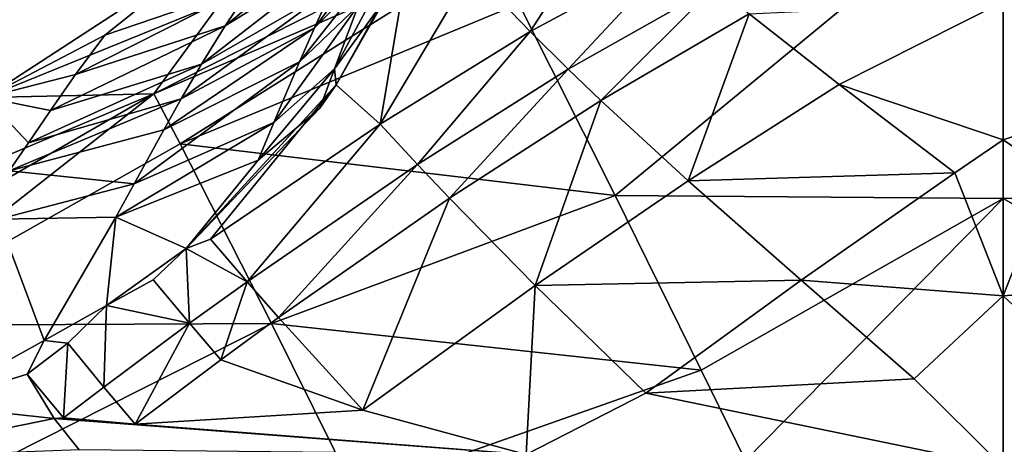
# Model space of a CAD drawing. Extents: x -200 to 325, y -247 to 30.
# Drawn here: x 239 to 270, y -100 to -86 of the extents above; entities that cross this region are included whole.
import ezdxf

# ---------------------------------------------------------------- set-up
doc = ezdxf.new("R2010")
doc.units = 0
doc.header["$MEASUREMENT"] = 0
for name, color, linetype in [('LAYER00846', 7, 'CONTINUOUS'), ('LAYER00848', 7, 'CONTINUOUS'), ('LAYER00849', 7, 'CONTINUOUS'), ('LAYER00850', 7, 'CONTINUOUS'), ('LAYER00905', 7, 'CONTINUOUS'), ('LAYER00906', 7, 'CONTINUOUS'), ('LAYER00907', 7, 'CONTINUOUS'), ('LAYER00908', 7, 'CONTINUOUS'), ('LAYER01004', 7, 'CONTINUOUS'), ('LAYER01007', 7, 'CONTINUOUS'), ('LAYER01008', 7, 'CONTINUOUS'), ('LAYER01009', 7, 'CONTINUOUS'), ('LAYER01010', 7, 'CONTINUOUS'), ('LAYER01011', 7, 'CONTINUOUS'), ('LAYER01012', 7, 'CONTINUOUS'), ('LAYER01013', 7, 'CONTINUOUS'), ('LAYER01014', 7, 'CONTINUOUS'), ('LAYER01064', 7, 'CONTINUOUS'), ('LAYER01065', 7, 'CONTINUOUS'), ('LAYER01066', 7, 'CONTINUOUS'), ('LAYER01068', 7, 'CONTINUOUS'), ('LAYER01073', 7, 'CONTINUOUS'), ('LAYER01074', 7, 'CONTINUOUS'), ('LAYER01075', 7, 'CONTINUOUS'), ('LAYER01076', 7, 'CONTINUOUS'), ('LAYER01077', 7, 'CONTINUOUS'), ('LAYER01078', 7, 'CONTINUOUS'), ('LAYER01079', 7, 'CONTINUOUS'), ('LAYER01080', 7, 'CONTINUOUS'), ('LAYER01081', 7, 'CONTINUOUS'), ('LAYER01173', 7, 'CONTINUOUS'), ('LAYER01174', 7, 'CONTINUOUS'), ('LAYER01175', 7, 'CONTINUOUS'), ('LAYER01176', 7, 'CONTINUOUS'), ('LAYER01181', 7, 'CONTINUOUS'), ('LAYER01182', 7, 'CONTINUOUS'), ('LAYER01191', 7, 'CONTINUOUS'), ('LAYER01192', 7, 'CONTINUOUS'), ('LAYER01195', 7, 'CONTINUOUS'), ('LAYER01196', 7, 'CONTINUOUS'), ('LAYER01227', 7, 'CONTINUOUS'), ('LAYER01228', 7, 'CONTINUOUS'), ('LAYER01229', 7, 'CONTINUOUS'), ('LAYER01230', 7, 'CONTINUOUS'), ('LAYER01231', 7, 'CONTINUOUS'), ('LAYER01232', 7, 'CONTINUOUS'), ('LAYER01241', 7, 'CONTINUOUS'), ('LAYER01242', 7, 'CONTINUOUS'), ('LAYER01243', 7, 'CONTINUOUS'), ('LAYER01244', 7, 'CONTINUOUS'), ('LAYER01245', 7, 'CONTINUOUS'), ('LAYER01246', 7, 'CONTINUOUS'), ('LAYER01247', 7, 'CONTINUOUS'), ('LAYER01248', 7, 'CONTINUOUS'), ('LAYER01249', 7, 'CONTINUOUS'), ('LAYER01250', 7, 'CONTINUOUS'), ('LAYER01333', 7, 'CONTINUOUS'), ('LAYER01334', 7, 'CONTINUOUS'), ('LAYER01335', 7, 'CONTINUOUS'), ('LAYER01336', 7, 'CONTINUOUS'), ('LAYER01337', 7, 'CONTINUOUS'), ('LAYER01375', 7, 'CONTINUOUS'), ('LAYER01376', 7, 'CONTINUOUS'), ('LAYER01377', 7, 'CONTINUOUS'), ('LAYER01378', 7, 'CONTINUOUS'), ('LAYER01379', 7, 'CONTINUOUS'), ('LAYER01380', 7, 'CONTINUOUS'), ('LAYER01381', 7, 'CONTINUOUS'), ('LAYER01382', 7, 'CONTINUOUS'), ('LAYER01384', 7, 'CONTINUOUS'), ('LAYER01390', 7, 'CONTINUOUS'), ('LAYER01391', 7, 'CONTINUOUS'), ('LAYER01393', 7, 'CONTINUOUS'), ('LAYER01394', 7, 'CONTINUOUS'), ('LAYER01395', 7, 'CONTINUOUS'), ('LAYER01396', 7, 'CONTINUOUS'), ('LAYER01399', 7, 'CONTINUOUS'), ('LAYER01400', 7, 'CONTINUOUS'), ('LAYER01401', 7, 'CONTINUOUS'), ('LAYER01406', 7, 'CONTINUOUS'), ('LAYER01480', 7, 'CONTINUOUS'), ('LAYER01481', 7, 'CONTINUOUS'), ('LAYER01484', 7, 'CONTINUOUS'), ('LAYER01486', 7, 'CONTINUOUS'), ('LAYER01487', 7, 'CONTINUOUS'), ('LAYER01488', 7, 'CONTINUOUS'), ('LAYER01533', 7, 'CONTINUOUS'), ('LAYER01534', 7, 'CONTINUOUS'), ('LAYER01535', 7, 'CONTINUOUS'), ('LAYER01536', 7, 'CONTINUOUS'), ('LAYER01537', 7, 'CONTINUOUS'), ('LAYER01538', 7, 'CONTINUOUS'), ('LAYER01539', 7, 'CONTINUOUS'), ('LAYER01540', 7, 'CONTINUOUS'), ('LAYER01541', 7, 'CONTINUOUS'), ('LAYER01542', 7, 'CONTINUOUS'), ('LAYER01543', 7, 'CONTINUOUS'), ('LAYER01547', 7, 'CONTINUOUS'), ('LAYER01548', 7, 'CONTINUOUS'), ('LAYER01549', 7, 'CONTINUOUS'), ('LAYER01550', 7, 'CONTINUOUS'), ('LAYER01551', 7, 'CONTINUOUS'), ('LAYER01554', 7, 'CONTINUOUS'), ('LAYER01556', 7, 'CONTINUOUS'), ('LAYER01594', 7, 'CONTINUOUS'), ('LAYER01595', 7, 'CONTINUOUS'), ('LAYER01621', 7, 'CONTINUOUS'), ('LAYER01622', 7, 'CONTINUOUS'), ('LAYER01623', 7, 'CONTINUOUS'), ('LAYER01624', 7, 'CONTINUOUS'), ('LAYER01625', 7, 'CONTINUOUS'), ('LAYER01626', 7, 'CONTINUOUS'), ('LAYER01628', 7, 'CONTINUOUS'), ('LAYER01629', 7, 'CONTINUOUS'), ('LAYER01630', 7, 'CONTINUOUS'), ('LAYER01633', 7, 'CONTINUOUS'), ('LAYER01634', 7, 'CONTINUOUS'), ('LAYER01635', 7, 'CONTINUOUS'), ('LAYER01636', 7, 'CONTINUOUS'), ('LAYER01677', 7, 'CONTINUOUS'), ('LAYER01678', 7, 'CONTINUOUS'), ('LAYER01679', 7, 'CONTINUOUS'), ('LAYER01680', 7, 'CONTINUOUS'), ('LAYER01681', 7, 'CONTINUOUS'), ('LAYER01682', 7, 'CONTINUOUS'), ('LAYER01683', 7, 'CONTINUOUS'), ('LAYER01684', 7, 'CONTINUOUS'), ('LAYER01685', 7, 'CONTINUOUS'), ('LAYER01686', 7, 'CONTINUOUS'), ('LAYER01687', 7, 'CONTINUOUS'), ('LAYER01688', 7, 'CONTINUOUS'), ('LAYER01689', 7, 'CONTINUOUS'), ('LAYER01690', 7, 'CONTINUOUS'), ('LAYER01691', 7, 'CONTINUOUS'), ('LAYER01692', 7, 'CONTINUOUS'), ('LAYER01693', 7, 'CONTINUOUS'), ('LAYER01694', 7, 'CONTINUOUS'), ('LAYER01701', 7, 'CONTINUOUS'), ('LAYER01702', 7, 'CONTINUOUS'), ('LAYER01703', 7, 'CONTINUOUS'), ('LAYER01704', 7, 'CONTINUOUS'), ('LAYER01734', 7, 'CONTINUOUS'), ('LAYER01735', 7, 'CONTINUOUS'), ('LAYER01736', 7, 'CONTINUOUS'), ('LAYER01737', 7, 'CONTINUOUS'), ('LAYER01738', 7, 'CONTINUOUS'), ('LAYER01772', 7, 'CONTINUOUS'), ('LAYER01773', 7, 'CONTINUOUS'), ('LAYER01774', 7, 'CONTINUOUS'), ('LAYER01775', 7, 'CONTINUOUS'), ('LAYER01778', 7, 'CONTINUOUS'), ('LAYER01830', 7, 'CONTINUOUS'), ('LAYER01831', 7, 'CONTINUOUS'), ('LAYER01832', 7, 'CONTINUOUS')]:
    doc.layers.add(name, color=color, linetype=linetype)

msp = doc.modelspace()

# ---------------------------------------------------------------- linework, layer by layer
at = {"layer": 'LAYER00846', "color": 253}
msp.add_3dface([(285.316, -85.746, 177.981), (270, -81.69, 175.508), (282.273, -91.809, 185.347)], dxfattribs=at)
at = {"layer": 'LAYER00848', "color": 253}
msp.add_3dface([(270, -91.901, 186.288), (282.273, -91.809, 185.347), (270, -81.69, 175.508)], dxfattribs=at)
at = {"layer": 'LAYER00849', "color": 253}
msp.add_3dface([(270, -81.69, 175.508), (254.683, -85.746, 177.981), (257.726, -91.809, 185.347)], dxfattribs=at)
at = {"layer": 'LAYER00850', "color": 253}
msp.add_3dface([(270, -81.69, 175.508), (257.726, -91.809, 185.347), (270, -91.901, 186.288)], dxfattribs=at)
at = {"layer": 'LAYER00905', "color": 253}
msp.add_3dface([(264.81, -88.301, 139.606), (261.966, -86.059, 137.71), (270, -85.681, 136.198)], dxfattribs=at)
at = {"layer": 'LAYER00906', "color": 253}
msp.add_3dface([(270, -90.05, 141.1), (264.81, -88.301, 139.606), (270, -85.681, 136.198)], dxfattribs=at)
at = {"layer": 'LAYER00907', "color": 253}
msp.add_3dface([(270, -90.05, 141.1), (270, -85.681, 136.198), (275.189, -88.301, 139.606)], dxfattribs=at)
at = {"layer": 'LAYER00908', "color": 253}
msp.add_3dface([(275.189, -88.301, 139.606), (270, -85.681, 136.198), (278.033, -86.059, 137.71)], dxfattribs=at)
at = {"layer": 'LAYER01004', "color": 253}
msp.add_3dface([(270, -91.901, 186.288), (279.548, -97.329, 190.965), (282.273, -91.809, 185.347)], dxfattribs=at)
at = {"layer": 'LAYER01007', "color": 253}
msp.add_3dface([(253.784, -84.016, 175.109), (243.971, -90.178, 178.753), (254.683, -85.746, 177.981)], dxfattribs=at)
at = {"layer": 'LAYER01008', "color": 253}
msp.add_3dface([(257.726, -91.809, 185.347), (254.683, -85.746, 177.981), (243.971, -90.178, 178.753)], dxfattribs=at)
at = {"layer": 'LAYER01009', "color": 253}
msp.add_3dface([(270, -91.901, 186.288), (270, -101.581, 195.296), (279.548, -97.329, 190.965)], dxfattribs=at)
at = {"layer": 'LAYER01010', "color": 253}
msp.add_3dface([(257.726, -91.809, 185.347), (260.451, -97.329, 190.965), (270, -91.901, 186.288)], dxfattribs=at)
at = {"layer": 'LAYER01011', "color": 253}
msp.add_3dface([(270, -101.581, 195.296), (270, -91.901, 186.288), (261.853, -100.185, 193.681)], dxfattribs=at)
at = {"layer": 'LAYER01012', "color": 253}
msp.add_3dface([(270, -91.901, 186.288), (260.451, -97.329, 190.965), (261.853, -100.185, 193.681)], dxfattribs=at)
at = {"layer": 'LAYER01013', "color": 253}
msp.add_3dface([(246.855, -95.857, 186.495), (260.451, -97.329, 190.965), (257.726, -91.809, 185.347)], dxfattribs=at)
at = {"layer": 'LAYER01014', "color": 253}
msp.add_3dface([(246.855, -95.857, 186.495), (257.726, -91.809, 185.347), (243.971, -90.178, 178.753)], dxfattribs=at)
at = {"layer": 'LAYER01064', "color": 253}
msp.add_3dface([(259.664, -84.131, 136.273), (255.038, -86.623, 140.52), (257.758, -82.419, 135.184)], dxfattribs=at)
at = {"layer": 'LAYER01065', "color": 253}
msp.add_3dface([(260.901, -85.183, 137.03), (256.238, -87.811, 141.11), (259.664, -84.131, 136.273)], dxfattribs=at)
at = {"layer": 'LAYER01066', "color": 253}
msp.add_3dface([(256.238, -87.811, 141.11), (255.038, -86.623, 140.52), (259.664, -84.131, 136.273)], dxfattribs=at)
at = {"layer": 'LAYER01068', "color": 253}
msp.add_3dface([(253.187, -84.699, 139.69), (257.758, -82.419, 135.184), (255.038, -86.623, 140.52)], dxfattribs=at)
at = {"layer": 'LAYER01073', "color": 253}
msp.add_3dface([(257.273, -88.804, 141.646), (260.901, -85.183, 137.03), (261.966, -86.059, 137.71)], dxfattribs=at)
at = {"layer": 'LAYER01074', "color": 253}
msp.add_3dface([(257.273, -88.804, 141.646), (256.238, -87.811, 141.11), (260.901, -85.183, 137.03)], dxfattribs=at)
at = {"layer": 'LAYER01075', "color": 253}
msp.add_3dface([(260.039, -91.344, 143.177), (257.273, -88.804, 141.646), (261.966, -86.059, 137.71)], dxfattribs=at)
at = {"layer": 'LAYER01076', "color": 253}
msp.add_3dface([(264.81, -88.301, 139.606), (260.039, -91.344, 143.177), (261.966, -86.059, 137.71)], dxfattribs=at)
at = {"layer": 'LAYER01077', "color": 253}
msp.add_3dface([(264.81, -88.301, 139.606), (268.471, -91.092, 142.131), (260.039, -91.344, 143.177)], dxfattribs=at)
at = {"layer": 'LAYER01078', "color": 253}
msp.add_3dface([(270, -90.05, 141.1), (268.471, -91.092, 142.131), (264.81, -88.301, 139.606)], dxfattribs=at)
at = {"layer": 'LAYER01079', "color": 253}
msp.add_3dface([(270, -90.05, 141.1), (270, -94.973, 145.446), (268.471, -91.092, 142.131)], dxfattribs=at)
at = {"layer": 'LAYER01080', "color": 253}
msp.add_3dface([(271.528, -91.092, 142.131), (270, -90.05, 141.1), (275.189, -88.301, 139.606)], dxfattribs=at)
at = {"layer": 'LAYER01081', "color": 253}
msp.add_3dface([(270, -94.973, 145.446), (270, -90.05, 141.1), (271.528, -91.092, 142.131)], dxfattribs=at)
at = {"layer": 'LAYER01173', "color": 253}
msp.add_3dface([(253.784, -84.016, 175.109), (253.227, -83.479, 173.904), (243.13, -88.592, 175.722)], dxfattribs=at)
at = {"layer": 'LAYER01174', "color": 253}
msp.add_3dface([(253.227, -83.479, 173.904), (245.265, -85.683, 171.929), (243.13, -88.592, 175.722)], dxfattribs=at)
at = {"layer": 'LAYER01175', "color": 253}
msp.add_3dface([(243.13, -88.592, 175.722), (243.971, -90.178, 178.753), (253.784, -84.016, 175.109)], dxfattribs=at)
at = {"layer": 'LAYER01176', "color": 253}
msp.add_3dface([(279.548, -97.329, 190.965), (270, -101.581, 195.296), (278.146, -100.185, 193.681)], dxfattribs=at)
at = {"layer": 'LAYER01181', "color": 253}
msp.add_3dface([(243.971, -90.178, 178.753), (243.13, -88.592, 175.722), (233.797, -95.919, 178.244)], dxfattribs=at)
at = {"layer": 'LAYER01182', "color": 253}
msp.add_3dface([(246.855, -95.857, 186.495), (243.971, -90.178, 178.753), (233.797, -95.919, 178.244)], dxfattribs=at)
at = {"layer": 'LAYER01191', "color": 253}
msp.add_3dface([(246.855, -95.857, 186.495), (249.502, -101.185, 192.3), (260.451, -97.329, 190.965)], dxfattribs=at)
at = {"layer": 'LAYER01192', "color": 253}
msp.add_3dface([(261.853, -100.185, 193.681), (260.451, -97.329, 190.965), (249.502, -101.185, 192.3)], dxfattribs=at)
at = {"layer": 'LAYER01195', "color": 253}
msp.add_3dface([(246.855, -95.857, 186.495), (233.797, -95.919, 178.244), (236.472, -101.088, 186.484)], dxfattribs=at)
at = {"layer": 'LAYER01196', "color": 253}
msp.add_3dface([(246.855, -95.857, 186.495), (236.472, -101.088, 186.484), (249.502, -101.185, 192.3)], dxfattribs=at)
at = {"layer": 'LAYER01227', "color": 253}
msp.add_3dface([(255.038, -86.623, 140.52), (251.475, -90.824, 144.718), (250.298, -89.546, 144.238)], dxfattribs=at)
at = {"layer": 'LAYER01228', "color": 253}
msp.add_3dface([(256.238, -87.811, 141.11), (251.475, -90.824, 144.718), (255.038, -86.623, 140.52)], dxfattribs=at)
at = {"layer": 'LAYER01229', "color": 253}
msp.add_3dface([(253.187, -84.699, 139.69), (255.038, -86.623, 140.52), (250.298, -89.546, 144.238)], dxfattribs=at)
at = {"layer": 'LAYER01230', "color": 253}
msp.add_3dface([(257.273, -88.804, 141.646), (252.489, -91.895, 145.158), (256.238, -87.811, 141.11)], dxfattribs=at)
at = {"layer": 'LAYER01231', "color": 253}
msp.add_3dface([(256.238, -87.811, 141.11), (252.489, -91.895, 145.158), (251.475, -90.824, 144.718)], dxfattribs=at)
at = {"layer": 'LAYER01232', "color": 253}
msp.add_3dface([(251.197, -84.174, 140.215), (253.187, -84.699, 139.69), (250.298, -89.546, 144.238)], dxfattribs=at)
at = {"layer": 'LAYER01241', "color": 253}
msp.add_3dface([(255.199, -94.648, 146.429), (252.489, -91.895, 145.158), (257.273, -88.804, 141.646)], dxfattribs=at)
at = {"layer": 'LAYER01242', "color": 253}
msp.add_3dface([(257.273, -88.804, 141.646), (260.039, -91.344, 143.177), (255.199, -94.648, 146.429)], dxfattribs=at)
at = {"layer": 'LAYER01243', "color": 253}
msp.add_3dface([(260.039, -91.344, 143.177), (263.61, -94.481, 145.279), (255.199, -94.648, 146.429)], dxfattribs=at)
at = {"layer": 'LAYER01244', "color": 253}
msp.add_3dface([(268.471, -91.092, 142.131), (263.61, -94.481, 145.279), (260.039, -91.344, 143.177)], dxfattribs=at)
at = {"layer": 'LAYER01245', "color": 253}
msp.add_3dface([(268.471, -91.092, 142.131), (270, -94.973, 145.446), (263.61, -94.481, 145.279)], dxfattribs=at)
at = {"layer": 'LAYER01246', "color": 253}
msp.add_3dface([(270, -94.973, 145.446), (271.528, -91.092, 142.131), (276.389, -94.481, 145.279)], dxfattribs=at)
at = {"layer": 'LAYER01247', "color": 253}
msp.add_3dface([(263.61, -94.481, 145.279), (270, -94.973, 145.446), (267.188, -97.602, 147.404)], dxfattribs=at)
at = {"layer": 'LAYER01248', "color": 253}
msp.add_3dface([(270, -94.973, 145.446), (276.389, -94.481, 145.279), (272.811, -97.602, 147.404)], dxfattribs=at)
at = {"layer": 'LAYER01249', "color": 253}
msp.add_3dface([(270, -94.973, 145.446), (270, -100.378, 149.174), (267.188, -97.602, 147.404)], dxfattribs=at)
at = {"layer": 'LAYER01250', "color": 253}
msp.add_3dface([(270, -94.973, 145.446), (272.811, -97.602, 147.404), (270, -100.378, 149.174)], dxfattribs=at)
at = {"layer": 'LAYER01333', "color": 253}
msp.add_3dface([(237.804, -88.705, 169.221), (245.265, -85.683, 171.929), (244.884, -84.103, 166.792)], dxfattribs=at)
at = {"layer": 'LAYER01334', "color": 253}
msp.add_3dface([(243.13, -88.592, 175.722), (245.265, -85.683, 171.929), (237.804, -88.705, 169.221)], dxfattribs=at)
at = {"layer": 'LAYER01335', "color": 253}
msp.add_3dface([(232.172, -93.198, 171.452), (243.13, -88.592, 175.722), (237.804, -88.705, 169.221)], dxfattribs=at)
at = {"layer": 'LAYER01336', "color": 253}
msp.add_3dface([(243.13, -88.592, 175.722), (233, -94.443, 175.087), (233.797, -95.919, 178.244)], dxfattribs=at)
at = {"layer": 'LAYER01337', "color": 253}
msp.add_3dface([(232.172, -93.198, 171.452), (233, -94.443, 175.087), (243.13, -88.592, 175.722)], dxfattribs=at)
at = {"layer": 'LAYER01375', "color": 253}
msp.add_3dface([(246.083, -94.531, 148.296), (250.298, -89.546, 144.238), (251.475, -90.824, 144.718)], dxfattribs=at)
at = {"layer": 'LAYER01376', "color": 253}
msp.add_3dface([(247.08, -95.666, 148.658), (251.475, -90.824, 144.718), (252.489, -91.895, 145.158)], dxfattribs=at)
at = {"layer": 'LAYER01377', "color": 253}
msp.add_3dface([(247.08, -95.666, 148.658), (246.083, -94.531, 148.296), (251.475, -90.824, 144.718)], dxfattribs=at)
at = {"layer": 'LAYER01378', "color": 253}
msp.add_3dface([(250.298, -89.546, 144.238), (244.924, -93.185, 147.9), (248.903, -88.305, 143.918)], dxfattribs=at)
at = {"layer": 'LAYER01379', "color": 253}
msp.add_3dface([(244.924, -93.185, 147.9), (250.298, -89.546, 144.238), (246.083, -94.531, 148.296)], dxfattribs=at)
at = {"layer": 'LAYER01380', "color": 253}
msp.add_3dface([(251.197, -84.174, 140.215), (250.298, -89.546, 144.238), (248.903, -88.305, 143.918)], dxfattribs=at)
at = {"layer": 'LAYER01381', "color": 253}
msp.add_3dface([(249.744, -98.592, 149.716), (247.08, -95.666, 148.658), (252.489, -91.895, 145.158)], dxfattribs=at)
at = {"layer": 'LAYER01382', "color": 253}
msp.add_3dface([(252.489, -91.895, 145.158), (255.199, -94.648, 146.429), (249.744, -98.592, 149.716)], dxfattribs=at)
at = {"layer": 'LAYER01384', "color": 253}
msp.add_3dface([(251.197, -84.174, 140.215), (248.903, -88.305, 143.918), (250.428, -85.625, 142.193)], dxfattribs=at)
at = {"layer": 'LAYER01390', "color": 253}
msp.add_3dface([(248.847, -87.807, 145.413), (251.127, -83.556, 143.61), (250.428, -85.625, 142.193)], dxfattribs=at)
at = {"layer": 'LAYER01391', "color": 253}
msp.add_3dface([(248.847, -87.807, 145.413), (249.596, -85.813, 146.826), (251.127, -83.556, 143.61)], dxfattribs=at)
at = {"layer": 'LAYER01393', "color": 253}
msp.add_3dface([(254.916, -99.997, 149.804), (255.199, -94.648, 146.429), (258.701, -98.051, 148.205)], dxfattribs=at)
at = {"layer": 'LAYER01394', "color": 253}
msp.add_3dface([(254.916, -99.997, 149.804), (249.744, -98.592, 149.716), (255.199, -94.648, 146.429)], dxfattribs=at)
at = {"layer": 'LAYER01395', "color": 253}
msp.add_3dface([(258.701, -98.051, 148.205), (255.199, -94.648, 146.429), (263.61, -94.481, 145.279)], dxfattribs=at)
at = {"layer": 'LAYER01396', "color": 253}
msp.add_3dface([(258.701, -98.051, 148.205), (263.61, -94.481, 145.279), (267.188, -97.602, 147.404)], dxfattribs=at)
at = {"layer": 'LAYER01399', "color": 253}
msp.add_3dface([(258.701, -98.051, 148.205), (267.188, -97.602, 147.404), (270, -100.378, 149.174)], dxfattribs=at)
at = {"layer": 'LAYER01400', "color": 253}
msp.add_3dface([(270, -100.378, 149.174), (272.811, -97.602, 147.404), (281.298, -98.051, 148.205)], dxfattribs=at)
at = {"layer": 'LAYER01401', "color": 253}
msp.add_3dface([(254.916, -99.997, 149.804), (258.701, -98.051, 148.205), (270, -100.378, 149.174)], dxfattribs=at)
at = {"layer": 'LAYER01406', "color": 253}
msp.add_3dface([(270, -100.378, 149.174), (281.298, -98.051, 148.205), (285.083, -99.997, 149.804)], dxfattribs=at)
at = {"layer": 'LAYER01480', "color": 253}
msp.add_3dface([(244.884, -84.103, 166.792), (246.263, -85.132, 160.187), (241.578, -86.735, 166.453)], dxfattribs=at)
at = {"layer": 'LAYER01481', "color": 253}
msp.add_3dface([(244.884, -84.103, 166.792), (241.578, -86.735, 166.453), (237.804, -88.705, 169.221)], dxfattribs=at)
at = {"layer": 'LAYER01484', "color": 253}
msp.add_3dface([(238.558, -91.022, 162.554), (237.804, -88.705, 169.221), (239.166, -90.138, 163.349)], dxfattribs=at)
at = {"layer": 'LAYER01486', "color": 253}
msp.add_3dface([(237.804, -88.705, 169.221), (239.865, -89.121, 164.263), (239.166, -90.138, 163.349)], dxfattribs=at)
at = {"layer": 'LAYER01487', "color": 253}
msp.add_3dface([(239.865, -89.121, 164.263), (237.804, -88.705, 169.221), (240.66, -87.983, 165.294)], dxfattribs=at)
at = {"layer": 'LAYER01488', "color": 253}
msp.add_3dface([(237.804, -88.705, 169.221), (241.578, -86.735, 166.453), (240.66, -87.983, 165.294)], dxfattribs=at)
at = {"layer": 'LAYER01533', "color": 253}
msp.add_3dface([(244.263, -95.842, 149.4), (244.156, -93.482, 148.262), (246.083, -94.531, 148.296)], dxfattribs=at)
at = {"layer": 'LAYER01534', "color": 253}
msp.add_3dface([(246.083, -94.531, 148.296), (244.156, -93.482, 148.262), (244.924, -93.185, 147.9)], dxfattribs=at)
at = {"layer": 'LAYER01535', "color": 253}
msp.add_3dface([(246.083, -94.531, 148.296), (245.256, -96.997, 149.737), (244.263, -95.842, 149.4)], dxfattribs=at)
at = {"layer": 'LAYER01536', "color": 253}
msp.add_3dface([(245.256, -96.997, 149.737), (246.083, -94.531, 148.296), (247.08, -95.666, 148.658)], dxfattribs=at)
at = {"layer": 'LAYER01537', "color": 253}
msp.add_3dface([(247.08, -95.666, 148.658), (249.744, -98.592, 149.716), (245.256, -96.997, 149.737)], dxfattribs=at)
at = {"layer": 'LAYER01538', "color": 253}
msp.add_3dface([(244.156, -93.482, 148.262), (248.903, -88.305, 143.918), (244.924, -93.185, 147.9)], dxfattribs=at)
at = {"layer": 'LAYER01539', "color": 253}
msp.add_3dface([(248.847, -87.807, 145.413), (250.428, -85.625, 142.193), (248.903, -88.305, 143.918)], dxfattribs=at)
at = {"layer": 'LAYER01540', "color": 253}
msp.add_3dface([(248.847, -87.807, 145.413), (248.903, -88.305, 143.918), (248.384, -89.044, 144.538)], dxfattribs=at)
at = {"layer": 'LAYER01541', "color": 253}
msp.add_3dface([(248.384, -89.044, 144.538), (248.903, -88.305, 143.918), (244.156, -93.482, 148.262)], dxfattribs=at)
at = {"layer": 'LAYER01542', "color": 253}
msp.add_3dface([(254.916, -99.997, 149.804), (242.544, -99.035, 151.24), (249.744, -98.592, 149.716)], dxfattribs=at)
at = {"layer": 'LAYER01543', "color": 253}
msp.add_3dface([(245.256, -96.997, 149.737), (249.744, -98.592, 149.716), (242.544, -99.035, 151.24)], dxfattribs=at)
at = {"layer": 'LAYER01547', "color": 253}
msp.add_3dface([(246.439, -90.684, 147.795), (248.847, -87.807, 145.413), (248.384, -89.044, 144.538)], dxfattribs=at)
at = {"layer": 'LAYER01548', "color": 253}
msp.add_3dface([(248.847, -87.807, 145.413), (246.934, -89.494, 148.667), (249.596, -85.813, 146.826)], dxfattribs=at)
at = {"layer": 'LAYER01549', "color": 253}
msp.add_3dface([(246.439, -90.684, 147.795), (246.934, -89.494, 148.667), (248.847, -87.807, 145.413)], dxfattribs=at)
at = {"layer": 'LAYER01550', "color": 253}
msp.add_3dface([(250.033, -84.674, 147.638), (249.596, -85.813, 146.826), (247.74, -87.585, 150.074)], dxfattribs=at)
at = {"layer": 'LAYER01551', "color": 253}
msp.add_3dface([(249.596, -85.813, 146.826), (246.934, -89.494, 148.667), (247.74, -87.585, 150.074)], dxfattribs=at)
at = {"layer": 'LAYER01554', "color": 253}
msp.add_3dface([(254.916, -99.997, 149.804), (239.977, -98.857, 151.688), (242.544, -99.035, 151.24)], dxfattribs=at)
at = {"layer": 'LAYER01556', "color": 253}
msp.add_3dface([(239.977, -98.857, 151.688), (254.916, -99.997, 149.804), (240.773, -99.846, 151.966)], dxfattribs=at)
at = {"layer": 'LAYER01594', "color": 253}
msp.add_3dface([(250.22, -82.492, 154.028), (245.385, -86.439, 159.024), (246.263, -85.132, 160.187)], dxfattribs=at)
at = {"layer": 'LAYER01595', "color": 253}
msp.add_3dface([(245.385, -86.439, 159.024), (250.22, -82.492, 154.028), (249.434, -83.937, 152.856)], dxfattribs=at)
at = {"layer": 'LAYER01621', "color": 253}
msp.add_3dface([(245.385, -86.439, 159.024), (240.66, -87.983, 165.294), (246.263, -85.132, 160.187)], dxfattribs=at)
at = {"layer": 'LAYER01622', "color": 253}
msp.add_3dface([(240.66, -87.983, 165.294), (241.578, -86.735, 166.453), (246.263, -85.132, 160.187)], dxfattribs=at)
at = {"layer": 'LAYER01623', "color": 253}
msp.add_3dface([(238.223, -92.55, 159.961), (238.558, -91.022, 162.554), (242.509, -91.435, 154.873)], dxfattribs=at)
at = {"layer": 'LAYER01624', "color": 253}
msp.add_3dface([(238.223, -92.55, 159.961), (241.926, -92.494, 154.01), (239.665, -96.392, 150.704)], dxfattribs=at)
at = {"layer": 'LAYER01625', "color": 253}
msp.add_3dface([(238.223, -92.55, 159.961), (242.509, -91.435, 154.873), (241.926, -92.494, 154.01)], dxfattribs=at)
at = {"layer": 'LAYER01626', "color": 253}
msp.add_3dface([(239.665, -96.392, 150.704), (235.997, -98.422, 152.407), (238.223, -92.55, 159.961)], dxfattribs=at)
at = {"layer": 'LAYER01628', "color": 253}
msp.add_3dface([(238.558, -91.022, 162.554), (243.449, -89.727, 156.266), (242.509, -91.435, 154.873)], dxfattribs=at)
at = {"layer": 'LAYER01629', "color": 253}
msp.add_3dface([(243.998, -88.753, 157.068), (243.449, -89.727, 156.266), (238.558, -91.022, 162.554)], dxfattribs=at)
at = {"layer": 'LAYER01630', "color": 253}
msp.add_3dface([(243.998, -88.753, 157.068), (238.558, -91.022, 162.554), (239.166, -90.138, 163.349)], dxfattribs=at)
at = {"layer": 'LAYER01633', "color": 253}
msp.add_3dface([(239.865, -89.121, 164.263), (244.639, -87.651, 157.988), (239.166, -90.138, 163.349)], dxfattribs=at)
at = {"layer": 'LAYER01634', "color": 253}
msp.add_3dface([(243.998, -88.753, 157.068), (239.166, -90.138, 163.349), (244.639, -87.651, 157.988)], dxfattribs=at)
at = {"layer": 'LAYER01635', "color": 253}
msp.add_3dface([(245.385, -86.439, 159.024), (239.865, -89.121, 164.263), (240.66, -87.983, 165.294)], dxfattribs=at)
at = {"layer": 'LAYER01636', "color": 253}
msp.add_3dface([(245.385, -86.439, 159.024), (244.639, -87.651, 157.988), (239.865, -89.121, 164.263)], dxfattribs=at)
at = {"layer": 'LAYER01677', "color": 253}
msp.add_3dface([(243.11, -94.476, 149.028), (244.156, -93.482, 148.262), (244.263, -95.842, 149.4)], dxfattribs=at)
at = {"layer": 'LAYER01678', "color": 253}
msp.add_3dface([(241.639, -95.279, 149.77), (244.263, -95.842, 149.4), (241.556, -97.862, 150.925)], dxfattribs=at)
at = {"layer": 'LAYER01679', "color": 253}
msp.add_3dface([(241.639, -95.279, 149.77), (243.11, -94.476, 149.028), (244.263, -95.842, 149.4)], dxfattribs=at)
at = {"layer": 'LAYER01680', "color": 253}
msp.add_3dface([(241.556, -97.862, 150.925), (244.263, -95.842, 149.4), (242.544, -99.035, 151.24)], dxfattribs=at)
at = {"layer": 'LAYER01681', "color": 253}
msp.add_3dface([(244.263, -95.842, 149.4), (245.256, -96.997, 149.737), (242.544, -99.035, 151.24)], dxfattribs=at)
at = {"layer": 'LAYER01682', "color": 253}
msp.add_3dface([(246.439, -90.684, 147.795), (248.384, -89.044, 144.538), (244.156, -93.482, 148.262)], dxfattribs=at)
at = {"layer": 'LAYER01683', "color": 253}
msp.add_3dface([(246.439, -90.684, 147.795), (244.156, -93.482, 148.262), (241.926, -92.494, 154.01)], dxfattribs=at)
at = {"layer": 'LAYER01684', "color": 253}
msp.add_3dface([(244.156, -93.482, 148.262), (241.639, -95.279, 149.77), (241.926, -92.494, 154.01)], dxfattribs=at)
at = {"layer": 'LAYER01685', "color": 253}
msp.add_3dface([(241.639, -95.279, 149.77), (244.156, -93.482, 148.262), (243.11, -94.476, 149.028)], dxfattribs=at)
at = {"layer": 'LAYER01686', "color": 253}
msp.add_3dface([(242.544, -99.035, 151.24), (239.977, -98.857, 151.688), (240.273, -98.837, 151.616)], dxfattribs=at)
at = {"layer": 'LAYER01687', "color": 253}
msp.add_3dface([(241.556, -97.862, 150.925), (242.544, -99.035, 151.24), (240.273, -98.837, 151.616)], dxfattribs=at)
at = {"layer": 'LAYER01688', "color": 253}
msp.add_3dface([(248.215, -86.501, 150.883), (250.549, -83.383, 148.571), (250.033, -84.674, 147.638)], dxfattribs=at)
at = {"layer": 'LAYER01689', "color": 253}
msp.add_3dface([(250.033, -84.674, 147.638), (247.74, -87.585, 150.074), (248.215, -86.501, 150.883)], dxfattribs=at)
at = {"layer": 'LAYER01690', "color": 253}
msp.add_3dface([(246.439, -90.684, 147.795), (241.926, -92.494, 154.01), (246.934, -89.494, 148.667)], dxfattribs=at)
at = {"layer": 'LAYER01691', "color": 253}
msp.add_3dface([(246.934, -89.494, 148.667), (241.926, -92.494, 154.01), (242.509, -91.435, 154.873)], dxfattribs=at)
at = {"layer": 'LAYER01692', "color": 253}
msp.add_3dface([(246.934, -89.494, 148.667), (242.509, -91.435, 154.873), (247.74, -87.585, 150.074)], dxfattribs=at)
at = {"layer": 'LAYER01693', "color": 253}
msp.add_3dface([(247.74, -87.585, 150.074), (242.509, -91.435, 154.873), (243.449, -89.727, 156.266)], dxfattribs=at)
at = {"layer": 'LAYER01694', "color": 253}
msp.add_3dface([(247.74, -87.585, 150.074), (243.449, -89.727, 156.266), (248.215, -86.501, 150.883)], dxfattribs=at)
at = {"layer": 'LAYER01701', "color": 253}
msp.add_3dface([(239.977, -98.857, 151.688), (240.773, -99.846, 151.966), (233.827, -100.108, 153.57)], dxfattribs=at)
at = {"layer": 'LAYER01702', "color": 253}
msp.add_3dface([(240.273, -98.837, 151.616), (239.977, -98.857, 151.688), (239.125, -97.452, 151.268)], dxfattribs=at)
at = {"layer": 'LAYER01703', "color": 253}
msp.add_3dface([(239.977, -98.857, 151.688), (233.827, -100.108, 153.57), (235.997, -98.422, 152.407)], dxfattribs=at)
at = {"layer": 'LAYER01704', "color": 253}
msp.add_3dface([(239.977, -98.857, 151.688), (235.997, -98.422, 152.407), (239.125, -97.452, 151.268)], dxfattribs=at)
at = {"layer": 'LAYER01734', "color": 253}
msp.add_3dface([(250.549, -83.383, 148.571), (248.215, -86.501, 150.883), (248.775, -85.278, 151.811)], dxfattribs=at)
at = {"layer": 'LAYER01735', "color": 253}
msp.add_3dface([(249.434, -83.937, 152.856), (244.639, -87.651, 157.988), (245.385, -86.439, 159.024)], dxfattribs=at)
at = {"layer": 'LAYER01736', "color": 253}
msp.add_3dface([(248.775, -85.278, 151.811), (244.639, -87.651, 157.988), (249.434, -83.937, 152.856)], dxfattribs=at)
at = {"layer": 'LAYER01737', "color": 253}
msp.add_3dface([(248.775, -85.278, 151.811), (243.998, -88.753, 157.068), (244.639, -87.651, 157.988)], dxfattribs=at)
at = {"layer": 'LAYER01738', "color": 253}
msp.add_3dface([(243.998, -88.753, 157.068), (248.775, -85.278, 151.811), (248.215, -86.501, 150.883)], dxfattribs=at)
at = {"layer": 'LAYER01772', "color": 253}
msp.add_3dface([(241.926, -92.494, 154.01), (241.639, -95.279, 149.77), (239.665, -96.392, 150.704)], dxfattribs=at)
at = {"layer": 'LAYER01773', "color": 253}
msp.add_3dface([(241.639, -95.279, 149.77), (240.408, -96.475, 150.578), (239.665, -96.392, 150.704)], dxfattribs=at)
at = {"layer": 'LAYER01774', "color": 253}
msp.add_3dface([(240.408, -96.475, 150.578), (239.125, -97.452, 151.268), (239.665, -96.392, 150.704)], dxfattribs=at)
at = {"layer": 'LAYER01775', "color": 253}
msp.add_3dface([(239.125, -97.452, 151.268), (235.997, -98.422, 152.407), (239.665, -96.392, 150.704)], dxfattribs=at)
at = {"layer": 'LAYER01778', "color": 253}
msp.add_3dface([(248.215, -86.501, 150.883), (243.449, -89.727, 156.266), (243.998, -88.753, 157.068)], dxfattribs=at)
at = {"layer": 'LAYER01830', "color": 253}
msp.add_3dface([(241.639, -95.279, 149.77), (241.556, -97.862, 150.925), (240.408, -96.475, 150.578)], dxfattribs=at)
at = {"layer": 'LAYER01831', "color": 253}
msp.add_3dface([(241.556, -97.862, 150.925), (240.273, -98.837, 151.616), (240.408, -96.475, 150.578)], dxfattribs=at)
at = {"layer": 'LAYER01832', "color": 253}
msp.add_3dface([(240.408, -96.475, 150.578), (240.273, -98.837, 151.616), (239.125, -97.452, 151.268)], dxfattribs=at)

doc.saveas('drawing.dxf')
